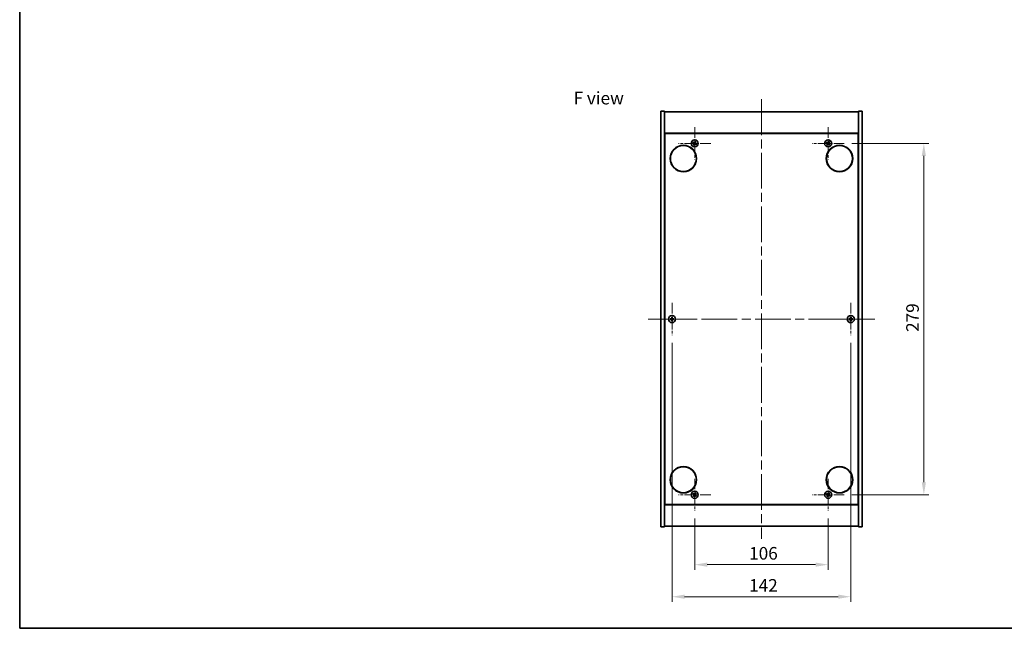
# Model space of a CAD drawing. Units: millimetres. Extents: x 72 to 7366, y 40 to 1445.
# Drawn here: x 2037 to 2819, y 40 to 523 of the extents above; entities that cross this region are included whole.
import ezdxf

# ---------------------------------------------------------------- set-up
doc = ezdxf.new("R2010")
doc.units = ezdxf.units.MM
doc.header["$LTSCALE"] = 5
doc.linetypes.add('CHAIN', pattern=[0.3543, 0.2362, -0.0295, 0.0591, -0.0295])
doc.layers.get('Defpoints').update_dxf_attribs({"lineweight": 25})
for name, color, linetype, lineweight in [('Border (ISO)', 7, 'Continuous', 35), ('Center Mark (ISO)', 131, 'Continuous', 18), ('Centerline (ISO)', 131, 'Continuous', 18), ('Dimension (ISO)', 7, 'Continuous', 18), ('Dimension (ISO) @ 1', 7, 'Continuous', 18), ('Symbol (ISO)', 7, 'Continuous', 18), ('Visible (ISO)', 7, 'Continuous', 35)]:
    doc.layers.add(name, color=color, linetype=linetype, lineweight=lineweight)
doc.styles.add('Note Text (TK)', font='MS PGothic.ttf')
doc.dimstyles.new('Default - Method 1b (TK)', dxfattribs={"dimscale": 5, "dimtxt": 2.5, "dimasz": 2.5, "dimexe": 1, "dimexo": 1.5, "dimgap": 1, "dimtad": 1, "dimtoh": 1, "dimrnd": 1e-08, "dimdsep": 46, "dimtxsty": 'Note Text (TK)', "dimcen": 0.09, "dimdle": 5, "dimclrd": 100, "dimclre": 100, "dimclrt": 7, "dimadec": 1, "dimazin": 1, "dimtfac": 1, "dimtmove": 0, "dimatfit": 3, "dimfxl": 1, "dimtolj": 1, "dimlwd": -1, "dimlwe": -1, "dimarcsym": 0})

# ---------------------------------------------------------------- blocks, each defined once
blk = doc.blocks.new('図面枠 tk図枠')
at = {"layer": 'Border (ISO)'}
for p, q in [((14.5, 289), (14.5, 8)), ((14.5, 8), (405.5, 8))]:
    blk.add_line(p, q, dxfattribs=at)
blk = doc.blocks.new('*D33')
at = {"layer": 'Defpoints', "color": 0}
for p in [(2573.6, 133.17), (2679.6, 133.17), (2679.6, 90.53)]:
    blk.add_point(p, dxfattribs=at)
at = {"layer": 'Dimension (ISO)', "color": 100}
for p, q in [((2573.6, 127.17), (2573.6, 86.53)), ((2679.6, 127.17), (2679.6, 86.53)), ((2583.6, 90.53), (2669.6, 90.53))]:
    blk.add_line(p, q, dxfattribs=at)
for points in [[(2583.6, 92.2), (2583.6, 88.87), (2573.6, 90.53)], [(2669.6, 92.2), (2669.6, 88.87), (2679.6, 90.53)]]:
    blk.add_solid(points, dxfattribs=at)
at = {"layer": 'Dimension (ISO)', "color": 7, "insert": (2616.86, 99.53), "char_height": 10, "attachment_point": 4, "style": 'Note Text (TK)'}
blk.add_mtext('\\A1;106', dxfattribs=at)
blk = doc.blocks.new('*D34')
at = {"layer": 'Defpoints', "color": 0}
for p in [(2692.4, 424.97), (2692.4, 145.97), (2755.6, 145.97)]:
    blk.add_point(p, dxfattribs=at)
at = {"layer": 'Dimension (ISO)', "color": 100}
for p, q in [((2698.4, 424.97), (2759.6, 424.97)), ((2755.6, 414.97), (2755.6, 155.97)), ((2698.4, 145.97), (2759.6, 145.97))]:
    blk.add_line(p, q, dxfattribs=at)
for points in [[(2753.93, 414.97), (2757.27, 414.97), (2755.6, 424.97)], [(2753.93, 155.97), (2757.27, 155.97), (2755.6, 145.97)]]:
    blk.add_solid(points, dxfattribs=at)
at = {"layer": 'Dimension (ISO)', "color": 7, "insert": (2746.6, 275.33), "char_height": 10, "attachment_point": 4, "rotation": 90, "style": 'Note Text (TK)'}
blk.add_mtext('\\A1;279', dxfattribs=at)
blk = doc.blocks.new('*D37')
at = {"layer": 'Defpoints', "color": 0}
for p in [(2555.6, 272.67), (2697.6, 272.67), (2697.6, 65.07)]:
    blk.add_point(p, dxfattribs=at)
at = {"layer": 'Dimension (ISO)', "color": 100}
for p, q in [((2555.6, 266.67), (2555.6, 61.07)), ((2697.6, 266.67), (2697.6, 61.07)), ((2565.6, 65.07), (2687.6, 65.07))]:
    blk.add_line(p, q, dxfattribs=at)
for points in [[(2565.6, 66.74), (2565.6, 63.41), (2555.6, 65.07)], [(2687.6, 66.74), (2687.6, 63.41), (2697.6, 65.07)]]:
    blk.add_solid(points, dxfattribs=at)
at = {"layer": 'Dimension (ISO)', "color": 7, "insert": (2616.83, 74.07), "char_height": 10, "attachment_point": 4, "style": 'Note Text (TK)'}
blk.add_mtext('\\A1;142', dxfattribs=at)

msp = doc.modelspace()

# ---------------------------------------------------------------- linework, layer by layer
at = {"layer": 'Center Mark (ISO)', "linetype": 'CHAIN', "ltscale": 7.111628}
for p, q in [((2573.601, 437.767), (2573.601, 412.167)), ((2679.601, 437.767), (2679.601, 412.167)), ((2586.401, 424.967), (2560.801, 424.967)), ((2692.401, 424.967), (2666.801, 424.967)), ((2555.601, 298.267), (2555.601, 272.667)), ((2697.601, 298.267), (2697.601, 272.667)), ((2568.401, 285.467), (2542.801, 285.467)), ((2710.401, 285.467), (2684.801, 285.467)), ((2573.601, 158.767), (2573.601, 133.167)), ((2679.601, 158.767), (2679.601, 133.167)), ((2586.401, 145.967), (2560.801, 145.967)), ((2692.401, 145.967), (2666.801, 145.967))]:
    msp.add_line(p, q, dxfattribs=at)
at = {"layer": 'Centerline (ISO)', "linetype": 'CHAIN', "ltscale": 23.990969}
for p, q in [((2626.601, 459.967), (2626.601, 110.967)), ((2536.601, 285.467), (2716.601, 285.467))]:
    msp.add_line(p, q, dxfattribs=at)
at = {"layer": 'Visible (ISO)'}
for p, q in [((2546.601, 450.467), (2549.601, 450.467)), ((2546.601, 120.467), (2546.601, 450.467)), ((2549.601, 120.467), (2549.601, 450.467)), ((2549.601, 449.967), (2703.601, 449.967)), ((2706.601, 450.467), (2703.601, 450.467)), ((2703.601, 450.467), (2703.601, 120.467)), ((2706.601, 450.467), (2706.601, 120.467)), ((2703.601, 432.967), (2549.601, 432.967)), ((2549.851, 138.217), (2549.851, 432.717)), ((2549.851, 432.717), (2703.351, 432.717)), ((2703.351, 432.717), (2703.351, 138.217)), ((2549.851, 419.967), (2549.601, 419.967)), ((2549.601, 419.467), (2549.851, 419.467)), ((2703.601, 419.967), (2703.351, 419.967)), ((2703.601, 419.467), (2703.351, 419.467)), ((2549.601, 151.467), (2549.851, 151.467)), ((2549.601, 150.967), (2549.851, 150.967)), ((2703.601, 151.467), (2703.351, 151.467)), ((2703.351, 150.967), (2703.601, 150.967)), ((2549.601, 137.967), (2703.601, 137.967)), ((2703.351, 138.217), (2549.851, 138.217)), ((2546.601, 120.467), (2549.601, 120.467)), ((2703.601, 120.967), (2549.601, 120.967)), ((2706.601, 120.467), (2703.601, 120.467))]:
    msp.add_line(p, q, dxfattribs=at)
for centre, radius in [((2564.601, 412.967), 10.5), ((2564.601, 412.967), 10.3), ((2573.601, 424.967), 2.8), ((2679.601, 424.967), 2.8), ((2688.601, 412.967), 10.5), ((2688.601, 412.967), 10.3), ((2555.601, 285.467), 2.8), ((2697.601, 285.467), 2.8), ((2564.601, 157.967), 10.5), ((2564.601, 157.967), 10.3), ((2688.601, 157.967), 10.5), ((2688.601, 157.967), 10.3), ((2573.601, 145.967), 2.8), ((2679.601, 145.967), 2.8)]:
    msp.add_circle(centre, radius, dxfattribs=at)
for centre, radius, start, end in [((2573.601, 424.967), 1.5, 138.85839, 156.084655), ((2573.601, 424.967), 1.5, 228.85839, 246.084655), ((2573.601, 424.967), 0.933, 139.489951, 155.453093), ((2573.601, 424.967), 0.933, 229.489951, 245.453093), ((2573.601, 424.967), 0.933, 49.489951, 65.453093), ((2573.601, 424.967), 1.5, 48.85839, 66.084655), ((2573.601, 424.967), 0.933, 319.489951, 335.453093), ((2573.601, 424.967), 1.5, 318.85839, 336.084655), ((2679.601, 424.967), 1.5, 138.85839, 156.084655), ((2679.601, 424.967), 1.5, 228.85839, 246.084655), ((2679.601, 424.967), 0.933, 139.489951, 155.453093), ((2679.601, 424.967), 0.933, 229.489951, 245.453093), ((2679.601, 424.967), 0.933, 49.489951, 65.453093), ((2679.601, 424.967), 1.5, 48.85839, 66.084655), ((2679.601, 424.967), 0.933, 319.489951, 335.453093), ((2679.601, 424.967), 1.5, 318.85839, 336.084655), ((2555.601, 285.467), 1.5, 171.386867, 188.613133), ((2555.601, 285.467), 0.933, 172.018429, 187.981571), ((2555.601, 285.467), 1.5, 81.386867, 98.613133), ((2555.601, 285.467), 1.5, 261.386867, 278.613133), ((2555.601, 285.467), 0.933, 82.018429, 97.981571), ((2555.601, 285.467), 0.933, 262.018429, 277.981571), ((2555.601, 285.467), 0.933, 352.018429, 7.981571), ((2555.601, 285.467), 1.5, 351.386867, 8.613133), ((2697.601, 285.467), 1.5, 171.386867, 188.613133), ((2697.601, 285.467), 0.933, 172.018429, 187.981571), ((2697.601, 285.467), 1.5, 81.386867, 98.613133), ((2697.601, 285.467), 1.5, 261.386867, 278.613133), ((2697.601, 285.467), 0.933, 82.018429, 97.981571), ((2697.601, 285.467), 0.933, 262.018429, 277.981571), ((2697.601, 285.467), 0.933, 352.018429, 7.981571), ((2697.601, 285.467), 1.5, 351.386867, 8.613133), ((2573.601, 145.967), 1.5, 138.85839, 156.084655), ((2573.601, 145.967), 1.5, 228.85839, 246.084655), ((2573.601, 145.967), 0.933, 139.489951, 155.453093), ((2573.601, 145.967), 0.933, 229.489951, 245.453093), ((2573.601, 145.967), 0.933, 49.489951, 65.453093), ((2573.601, 145.967), 1.5, 48.85839, 66.084655), ((2573.601, 145.967), 0.933, 319.489951, 335.453093), ((2573.601, 145.967), 1.5, 318.85839, 336.084655), ((2679.601, 145.967), 1.5, 138.85839, 156.084655), ((2679.601, 145.967), 1.5, 228.85839, 246.084655), ((2679.601, 145.967), 0.933, 139.489951, 155.453093), ((2679.601, 145.967), 0.933, 229.489951, 245.453093), ((2679.601, 145.967), 0.933, 49.489951, 65.453093), ((2679.601, 145.967), 1.5, 48.85839, 66.084655), ((2679.601, 145.967), 0.933, 319.489951, 335.453093), ((2679.601, 145.967), 1.5, 318.85839, 336.084655)]:
    msp.add_arc(centre, radius, start, end, dxfattribs=at)
for centre, major_axis, start_param, end_param in [((2573.789, 425.258), (5.74, -3.725), 4.4942042, 4.6460414), ((2573.417, 424.674), (-5.799, 3.634), 4.7787365, 4.9305738), ((2573.894, 424.784), (-3.634, -5.799), 4.7787365, 4.9305738), ((2573.31, 425.156), (3.725, 5.74), 4.4942042, 4.6460414), ((2573.891, 424.779), (-3.725, -5.74), 4.4942042, 4.6460414), ((2573.784, 425.261), (5.799, -3.634), 4.7787365, 4.9305738), ((2573.307, 425.151), (3.634, 5.799), 4.7787365, 4.9305738), ((2573.412, 424.677), (-5.74, 3.725), 4.4942042, 4.6460414), ((2679.789, 425.258), (5.74, -3.725), 4.4942042, 4.6460414), ((2679.417, 424.674), (-5.799, 3.634), 4.7787365, 4.9305738), ((2679.894, 424.784), (-3.634, -5.799), 4.7787365, 4.9305738), ((2679.31, 425.156), (3.725, 5.74), 4.4942042, 4.6460414), ((2679.891, 424.779), (-3.725, -5.74), 4.4942042, 4.6460414), ((2679.784, 425.261), (5.799, -3.634), 4.7787365, 4.9305738), ((2679.307, 425.151), (3.634, 5.799), 4.7787365, 4.9305738), ((2679.412, 424.677), (-5.74, 3.725), 4.4942042, 4.6460414), ((2555.603, 285.121), (-6.843, -0.054), 4.7787365, 4.9305738), ((2555.603, 285.813), (6.843, -0.054), 4.4942042, 4.6460414), ((2555.946, 285.465), (-0.054, -6.843), 4.4942042, 4.6460414), ((2555.946, 285.47), (0.054, -6.843), 4.7787365, 4.9305738), ((2555.255, 285.465), (-0.054, 6.843), 4.7787365, 4.9305738), ((2555.255, 285.47), (0.054, 6.843), 4.4942042, 4.6460414), ((2555.598, 285.121), (-6.843, 0.054), 4.4942042, 4.6460414), ((2555.598, 285.813), (6.843, 0.054), 4.7787365, 4.9305738), ((2697.603, 285.121), (-6.843, -0.054), 4.7787365, 4.9305738), ((2697.603, 285.813), (6.843, -0.054), 4.4942042, 4.6460414), ((2697.946, 285.465), (-0.054, -6.843), 4.4942042, 4.6460414), ((2697.946, 285.47), (0.054, -6.843), 4.7787365, 4.9305738), ((2697.255, 285.465), (-0.054, 6.843), 4.7787365, 4.9305738), ((2697.255, 285.47), (0.054, 6.843), 4.4942042, 4.6460414), ((2697.598, 285.121), (-6.843, 0.054), 4.4942042, 4.6460414), ((2697.598, 285.813), (6.843, 0.054), 4.7787365, 4.9305738), ((2573.789, 146.258), (5.74, -3.725), 4.4942042, 4.6460414), ((2573.417, 145.674), (-5.799, 3.634), 4.7787365, 4.9305738), ((2573.894, 145.784), (-3.634, -5.799), 4.7787365, 4.9305738), ((2573.31, 146.156), (3.725, 5.74), 4.4942042, 4.6460414), ((2573.891, 145.779), (-3.725, -5.74), 4.4942042, 4.6460414), ((2573.784, 146.261), (5.799, -3.634), 4.7787365, 4.9305738), ((2573.307, 146.151), (3.634, 5.799), 4.7787365, 4.9305738), ((2573.412, 145.677), (-5.74, 3.725), 4.4942042, 4.6460414), ((2679.789, 146.258), (5.74, -3.725), 4.4942042, 4.6460414), ((2679.417, 145.674), (-5.799, 3.634), 4.7787365, 4.9305738), ((2679.894, 145.784), (-3.634, -5.799), 4.7787365, 4.9305738), ((2679.31, 146.156), (3.725, 5.74), 4.4942042, 4.6460414), ((2679.891, 145.779), (-3.725, -5.74), 4.4942042, 4.6460414), ((2679.784, 146.261), (5.799, -3.634), 4.7787365, 4.9305738), ((2679.307, 146.151), (3.634, 5.799), 4.7787365, 4.9305738), ((2679.412, 145.677), (-5.74, 3.725), 4.4942042, 4.6460414)]:
    msp.add_ellipse(centre, major_axis=major_axis, ratio=0.0871557, start_param=start_param, end_param=end_param, dxfattribs=at)
for points, weights in [([(2572.229, 425.575), (2572.551, 425.44), (2572.752, 425.355)], [1, 1.02813726389, 1]), ([(2572.891, 425.573), (2572.73, 425.719), (2572.471, 425.954)], [1, 1.02813726389, 1]), ([(2572.995, 424.258), (2572.848, 424.097), (2572.614, 423.838)], [1, 1.02813726371, 1]), ([(2572.752, 425.355), (2573.022, 425.197), (2573.157, 425.118)], [1, 1.43832634333, 1.83355827399]), ([(2573.277, 425.306), (2573.149, 425.395), (2572.891, 425.573)], [1.83355827401, 1.43832634334, 1]), ([(2572.992, 423.596), (2573.128, 423.918), (2573.213, 424.119)], [1, 1.02813726379, 1]), ([(2573.262, 424.644), (2573.173, 424.516), (2572.995, 424.258)], [1.83355827401, 1.43832634334, 1]), ([(2573.213, 424.119), (2573.371, 424.389), (2573.45, 424.524)], [1, 1.43832634333, 1.83355827399]), ([(2573.988, 425.816), (2573.83, 425.546), (2573.751, 425.411)], [1, 1.43832634333, 1.83355827399]), ([(2573.924, 424.629), (2574.052, 424.54), (2574.31, 424.362)], [1.83355827401, 1.43832634334, 1]), ([(2573.939, 425.291), (2574.028, 425.419), (2574.206, 425.676)], [1.83355827401, 1.43832634334, 1]), ([(2574.209, 426.339), (2574.073, 426.016), (2573.988, 425.816)], [1, 1.02813726819, 1]), ([(2574.449, 424.58), (2574.179, 424.738), (2574.044, 424.817)], [1, 1.43832634333, 1.83355827399]), ([(2574.206, 425.676), (2574.353, 425.838), (2574.587, 426.097)], [1, 1.0281372637, 1]), ([(2574.31, 424.362), (2574.471, 424.215), (2574.73, 423.981)], [1, 1.0281372639, 1]), ([(2574.972, 424.359), (2574.65, 424.495), (2574.449, 424.58)], [1, 1.02813726384, 1]), ([(2678.229, 425.575), (2678.551, 425.44), (2678.752, 425.355)], [1, 1.02813726389, 1]), ([(2678.891, 425.573), (2678.73, 425.719), (2678.471, 425.954)], [1, 1.02813726389, 1]), ([(2678.995, 424.258), (2678.848, 424.097), (2678.614, 423.838)], [1, 1.02813726371, 1]), ([(2678.752, 425.355), (2679.022, 425.197), (2679.157, 425.118)], [1, 1.43832634333, 1.83355827399]), ([(2679.277, 425.306), (2679.149, 425.395), (2678.891, 425.573)], [1.83355827401, 1.43832634334, 1]), ([(2678.992, 423.596), (2679.128, 423.918), (2679.213, 424.119)], [1, 1.02813726379, 1]), ([(2679.262, 424.644), (2679.173, 424.516), (2678.995, 424.258)], [1.83355827401, 1.43832634334, 1]), ([(2679.213, 424.119), (2679.371, 424.389), (2679.45, 424.524)], [1, 1.43832634333, 1.83355827399]), ([(2679.988, 425.816), (2679.83, 425.546), (2679.751, 425.411)], [1, 1.43832634333, 1.83355827399]), ([(2679.924, 424.629), (2680.052, 424.54), (2680.31, 424.362)], [1.83355827401, 1.43832634334, 1]), ([(2679.939, 425.291), (2680.028, 425.419), (2680.206, 425.676)], [1.83355827401, 1.43832634334, 1]), ([(2680.209, 426.339), (2680.073, 426.016), (2679.988, 425.816)], [1, 1.02813726819, 1]), ([(2680.449, 424.58), (2680.179, 424.738), (2680.044, 424.817)], [1, 1.43832634333, 1.83355827399]), ([(2680.206, 425.676), (2680.353, 425.838), (2680.587, 426.097)], [1, 1.0281372637, 1]), ([(2680.31, 424.362), (2680.471, 424.215), (2680.73, 423.981)], [1, 1.0281372639, 1]), ([(2680.972, 424.359), (2680.65, 424.495), (2680.449, 424.58)], [1, 1.02813726384, 1]), ([(2554.677, 285.597), (2554.462, 285.633), (2554.117, 285.692)], [1, 1.0281372639, 1]), ([(2554.117, 285.243), (2554.462, 285.301), (2554.677, 285.338)], [1, 1.02813726384, 1]), ([(2555.146, 285.579), (2554.99, 285.585), (2554.677, 285.597)], [1.83355827401, 1.43832634334, 1]), ([(2554.677, 285.338), (2554.99, 285.35), (2555.146, 285.356)], [1, 1.43832634333, 1.83355827399]), ([(2555.376, 286.95), (2555.434, 286.606), (2555.471, 286.391)], [1, 1.02813726379, 1]), ([(2555.471, 284.544), (2555.434, 284.329), (2555.376, 283.984)], [1, 1.0281372637, 1]), ([(2555.471, 286.391), (2555.483, 286.078), (2555.489, 285.922)], [1, 1.43832634333, 1.83355827399]), ([(2555.489, 285.013), (2555.483, 284.857), (2555.471, 284.544)], [1.83355827401, 1.43832634334, 1]), ([(2555.712, 285.922), (2555.718, 286.078), (2555.73, 286.391)], [1.83355827401, 1.43832634334, 1]), ([(2555.73, 284.544), (2555.718, 284.857), (2555.712, 285.013)], [1, 1.43832634333, 1.83355827399]), ([(2555.73, 286.391), (2555.767, 286.606), (2555.825, 286.95)], [1, 1.02813726371, 1]), ([(2555.825, 283.984), (2555.767, 284.329), (2555.73, 284.544)], [1, 1.02813726819, 1]), ([(2556.524, 285.597), (2556.211, 285.585), (2556.055, 285.579)], [1, 1.43832634333, 1.83355827399]), ([(2556.055, 285.356), (2556.211, 285.35), (2556.524, 285.338)], [1.83355827401, 1.43832634334, 1]), ([(2557.084, 285.692), (2556.739, 285.633), (2556.524, 285.597)], [1, 1.02813726389, 1]), ([(2556.524, 285.338), (2556.739, 285.301), (2557.084, 285.243)], [1, 1.02813726389, 1]), ([(2696.677, 285.597), (2696.462, 285.633), (2696.117, 285.692)], [1, 1.0281372639, 1]), ([(2696.117, 285.243), (2696.462, 285.301), (2696.677, 285.338)], [1, 1.02813726384, 1]), ([(2697.146, 285.579), (2696.99, 285.585), (2696.677, 285.597)], [1.83355827401, 1.43832634334, 1]), ([(2696.677, 285.338), (2696.99, 285.35), (2697.146, 285.356)], [1, 1.43832634333, 1.83355827399]), ([(2697.376, 286.95), (2697.434, 286.606), (2697.471, 286.391)], [1, 1.02813726379, 1]), ([(2697.471, 284.544), (2697.434, 284.329), (2697.376, 283.984)], [1, 1.0281372637, 1]), ([(2697.471, 286.391), (2697.483, 286.078), (2697.489, 285.922)], [1, 1.43832634333, 1.83355827399]), ([(2697.489, 285.013), (2697.483, 284.857), (2697.471, 284.544)], [1.83355827401, 1.43832634334, 1]), ([(2697.712, 285.922), (2697.718, 286.078), (2697.73, 286.391)], [1.83355827401, 1.43832634334, 1]), ([(2697.73, 284.544), (2697.718, 284.857), (2697.712, 285.013)], [1, 1.43832634333, 1.83355827399]), ([(2697.73, 286.391), (2697.767, 286.606), (2697.825, 286.95)], [1, 1.02813726371, 1]), ([(2697.825, 283.984), (2697.767, 284.329), (2697.73, 284.544)], [1, 1.02813726819, 1]), ([(2698.524, 285.597), (2698.211, 285.585), (2698.055, 285.579)], [1, 1.43832634333, 1.83355827399]), ([(2698.055, 285.356), (2698.211, 285.35), (2698.524, 285.338)], [1.83355827401, 1.43832634334, 1]), ([(2699.084, 285.692), (2698.739, 285.633), (2698.524, 285.597)], [1, 1.02813726389, 1]), ([(2698.524, 285.338), (2698.739, 285.301), (2699.084, 285.243)], [1, 1.02813726389, 1]), ([(2572.229, 146.575), (2572.551, 146.44), (2572.752, 146.355)], [1, 1.02813726389, 1]), ([(2572.891, 146.573), (2572.73, 146.719), (2572.471, 146.954)], [1, 1.02813726389, 1]), ([(2572.995, 145.258), (2572.848, 145.097), (2572.614, 144.838)], [1, 1.02813726371, 1]), ([(2572.752, 146.355), (2573.022, 146.197), (2573.157, 146.118)], [1, 1.43832634333, 1.83355827399]), ([(2573.277, 146.306), (2573.149, 146.395), (2572.891, 146.573)], [1.83355827401, 1.43832634334, 1]), ([(2572.992, 144.596), (2573.128, 144.918), (2573.213, 145.119)], [1, 1.02813726379, 1]), ([(2573.262, 145.644), (2573.173, 145.516), (2572.995, 145.258)], [1.83355827401, 1.43832634334, 1]), ([(2573.213, 145.119), (2573.371, 145.389), (2573.45, 145.524)], [1, 1.43832634333, 1.83355827399]), ([(2573.988, 146.816), (2573.83, 146.546), (2573.751, 146.411)], [1, 1.43832634333, 1.83355827399]), ([(2573.924, 145.629), (2574.052, 145.54), (2574.31, 145.362)], [1.83355827401, 1.43832634334, 1]), ([(2573.939, 146.291), (2574.028, 146.419), (2574.206, 146.676)], [1.83355827401, 1.43832634334, 1]), ([(2574.209, 147.339), (2574.073, 147.016), (2573.988, 146.816)], [1, 1.02813726819, 1]), ([(2574.449, 145.58), (2574.179, 145.738), (2574.044, 145.817)], [1, 1.43832634333, 1.83355827399]), ([(2574.206, 146.676), (2574.353, 146.838), (2574.587, 147.097)], [1, 1.0281372637, 1]), ([(2574.31, 145.362), (2574.471, 145.215), (2574.73, 144.981)], [1, 1.0281372639, 1]), ([(2574.972, 145.359), (2574.65, 145.495), (2574.449, 145.58)], [1, 1.02813726384, 1]), ([(2678.229, 146.575), (2678.551, 146.44), (2678.752, 146.355)], [1, 1.02813726389, 1]), ([(2678.891, 146.573), (2678.73, 146.719), (2678.471, 146.954)], [1, 1.02813726389, 1]), ([(2678.995, 145.258), (2678.848, 145.097), (2678.614, 144.838)], [1, 1.02813726371, 1]), ([(2678.752, 146.355), (2679.022, 146.197), (2679.157, 146.118)], [1, 1.43832634333, 1.83355827399]), ([(2679.277, 146.306), (2679.149, 146.395), (2678.891, 146.573)], [1.83355827401, 1.43832634334, 1]), ([(2678.992, 144.596), (2679.128, 144.918), (2679.213, 145.119)], [1, 1.02813726379, 1]), ([(2679.262, 145.644), (2679.173, 145.516), (2678.995, 145.258)], [1.83355827401, 1.43832634334, 1]), ([(2679.213, 145.119), (2679.371, 145.389), (2679.45, 145.524)], [1, 1.43832634333, 1.83355827399]), ([(2679.988, 146.816), (2679.83, 146.546), (2679.751, 146.411)], [1, 1.43832634333, 1.83355827399]), ([(2679.924, 145.629), (2680.052, 145.54), (2680.31, 145.362)], [1.83355827401, 1.43832634334, 1]), ([(2679.939, 146.291), (2680.028, 146.419), (2680.206, 146.676)], [1.83355827401, 1.43832634334, 1]), ([(2680.209, 147.339), (2680.073, 147.016), (2679.988, 146.816)], [1, 1.02813726819, 1]), ([(2680.449, 145.58), (2680.179, 145.738), (2680.044, 145.817)], [1, 1.43832634333, 1.83355827399]), ([(2680.206, 146.676), (2680.353, 146.838), (2680.587, 147.097)], [1, 1.0281372637, 1]), ([(2680.31, 145.362), (2680.471, 145.215), (2680.73, 144.981)], [1, 1.0281372639, 1]), ([(2680.972, 145.359), (2680.65, 145.495), (2680.449, 145.58)], [1, 1.02813726384, 1])]:
    msp.add_rational_spline(points, weights, degree=2, dxfattribs=at)
for points, knots in [([(2573.084, 425.005), (2573.106, 424.991), (2573.127, 424.971), (2573.159, 424.924), (2573.17, 424.898), (2573.181, 424.846), (2573.182, 424.817), (2573.172, 424.763), (2573.162, 424.737), (2573.148, 424.715)], [0, 0, 0, 0, 0.007967957, 0.007967957, 0.015935913, 0.015935913, 0.023904898, 0.023904898, 0.031539627, 0.031539627, 0.031539627, 0.031539627]), ([(2573.157, 425.118), (2573.19, 425.099), (2573.22, 425.073), (2573.26, 425.027), (2573.275, 425.005), (2573.3, 424.956), (2573.309, 424.93), (2573.32, 424.879), (2573.323, 424.851), (2573.321, 424.796), (2573.317, 424.77), (2573.3, 424.712), (2573.284, 424.675), (2573.262, 424.644)], [0.153507534, 0.153507534, 0.153507534, 0.153507534, 0.165405962, 0.165405962, 0.173244489, 0.173244489, 0.181083016, 0.181083016, 0.188921542, 0.188921542, 0.196760069, 0.196760069, 0.208658497, 0.208658497, 0.208658497, 0.208658497]), ([(2573.751, 425.411), (2573.732, 425.378), (2573.706, 425.347), (2573.66, 425.308), (2573.638, 425.293), (2573.589, 425.268), (2573.563, 425.259), (2573.512, 425.248), (2573.484, 425.245), (2573.429, 425.247), (2573.403, 425.251), (2573.345, 425.268), (2573.308, 425.284), (2573.277, 425.306)], [0.153507534, 0.153507534, 0.153507534, 0.153507534, 0.165405962, 0.165405962, 0.173244489, 0.173244489, 0.181083016, 0.181083016, 0.188921542, 0.188921542, 0.196760069, 0.196760069, 0.208658497, 0.208658497, 0.208658497, 0.208658497]), ([(2573.638, 425.484), (2573.624, 425.461), (2573.604, 425.441), (2573.557, 425.409), (2573.531, 425.398), (2573.479, 425.387), (2573.45, 425.386), (2573.396, 425.396), (2573.37, 425.406), (2573.348, 425.419)], [0, 0, 0, 0, 0.007968104, 0.007968104, 0.015936209, 0.015936209, 0.023905046, 0.023905046, 0.031539627, 0.031539627, 0.031539627, 0.031539627]), ([(2573.45, 424.524), (2573.469, 424.557), (2573.495, 424.587), (2573.541, 424.627), (2573.563, 424.642), (2573.612, 424.666), (2573.638, 424.676), (2573.689, 424.687), (2573.717, 424.69), (2573.772, 424.688), (2573.798, 424.683), (2573.856, 424.667), (2573.893, 424.65), (2573.924, 424.629)], [0.153507534, 0.153507534, 0.153507534, 0.153507534, 0.165405962, 0.165405962, 0.173244489, 0.173244489, 0.181083016, 0.181083016, 0.188921542, 0.188921542, 0.196760069, 0.196760069, 0.208658497, 0.208658497, 0.208658497, 0.208658497]), ([(2573.563, 424.451), (2573.577, 424.473), (2573.597, 424.494), (2573.644, 424.526), (2573.67, 424.537), (2573.722, 424.548), (2573.751, 424.549), (2573.805, 424.539), (2573.831, 424.529), (2573.853, 424.515)], [0, 0, 0, 0, 0.007967957, 0.007967957, 0.015935913, 0.015935913, 0.023904898, 0.023904898, 0.031539627, 0.031539627, 0.031539627, 0.031539627]), ([(2574.044, 424.817), (2574.011, 424.836), (2573.981, 424.862), (2573.941, 424.908), (2573.926, 424.93), (2573.901, 424.979), (2573.892, 425.005), (2573.881, 425.056), (2573.878, 425.084), (2573.88, 425.138), (2573.885, 425.165), (2573.901, 425.223), (2573.917, 425.259), (2573.939, 425.291)], [0.153507534, 0.153507534, 0.153507534, 0.153507534, 0.165405962, 0.165405962, 0.173244489, 0.173244489, 0.181083016, 0.181083016, 0.188921542, 0.188921542, 0.196760069, 0.196760069, 0.208658497, 0.208658497, 0.208658497, 0.208658497]), ([(2574.117, 424.929), (2574.095, 424.944), (2574.074, 424.964), (2574.042, 425.01), (2574.031, 425.037), (2574.02, 425.089), (2574.019, 425.118), (2574.029, 425.172), (2574.039, 425.198), (2574.053, 425.22)], [0, 0, 0, 0, 0.007968104, 0.007968104, 0.015936209, 0.015936209, 0.023905046, 0.023905046, 0.031539627, 0.031539627, 0.031539627, 0.031539627]), ([(2679.084, 425.005), (2679.106, 424.991), (2679.127, 424.971), (2679.159, 424.924), (2679.17, 424.898), (2679.181, 424.846), (2679.182, 424.817), (2679.172, 424.763), (2679.162, 424.737), (2679.148, 424.715)], [0, 0, 0, 0, 0.007967957, 0.007967957, 0.015935913, 0.015935913, 0.023904898, 0.023904898, 0.031539627, 0.031539627, 0.031539627, 0.031539627]), ([(2679.157, 425.118), (2679.19, 425.099), (2679.22, 425.073), (2679.26, 425.027), (2679.275, 425.005), (2679.3, 424.956), (2679.309, 424.93), (2679.32, 424.879), (2679.323, 424.851), (2679.321, 424.796), (2679.317, 424.77), (2679.3, 424.712), (2679.284, 424.675), (2679.262, 424.644)], [0.153507534, 0.153507534, 0.153507534, 0.153507534, 0.165405962, 0.165405962, 0.173244489, 0.173244489, 0.181083016, 0.181083016, 0.188921542, 0.188921542, 0.196760069, 0.196760069, 0.208658497, 0.208658497, 0.208658497, 0.208658497]), ([(2679.751, 425.411), (2679.732, 425.378), (2679.706, 425.347), (2679.66, 425.308), (2679.638, 425.293), (2679.589, 425.268), (2679.563, 425.259), (2679.512, 425.248), (2679.484, 425.245), (2679.429, 425.247), (2679.403, 425.251), (2679.345, 425.268), (2679.308, 425.284), (2679.277, 425.306)], [0.153507534, 0.153507534, 0.153507534, 0.153507534, 0.165405962, 0.165405962, 0.173244489, 0.173244489, 0.181083016, 0.181083016, 0.188921542, 0.188921542, 0.196760069, 0.196760069, 0.208658497, 0.208658497, 0.208658497, 0.208658497]), ([(2679.638, 425.484), (2679.624, 425.461), (2679.604, 425.441), (2679.557, 425.409), (2679.531, 425.398), (2679.479, 425.387), (2679.45, 425.386), (2679.396, 425.396), (2679.37, 425.406), (2679.348, 425.419)], [0, 0, 0, 0, 0.007968104, 0.007968104, 0.015936209, 0.015936209, 0.023905046, 0.023905046, 0.031539627, 0.031539627, 0.031539627, 0.031539627]), ([(2679.45, 424.524), (2679.469, 424.557), (2679.495, 424.587), (2679.541, 424.627), (2679.563, 424.642), (2679.612, 424.666), (2679.638, 424.676), (2679.689, 424.687), (2679.717, 424.69), (2679.772, 424.688), (2679.798, 424.683), (2679.856, 424.667), (2679.893, 424.65), (2679.924, 424.629)], [0.153507534, 0.153507534, 0.153507534, 0.153507534, 0.165405962, 0.165405962, 0.173244489, 0.173244489, 0.181083016, 0.181083016, 0.188921542, 0.188921542, 0.196760069, 0.196760069, 0.208658497, 0.208658497, 0.208658497, 0.208658497]), ([(2679.563, 424.451), (2679.577, 424.473), (2679.597, 424.494), (2679.644, 424.526), (2679.67, 424.537), (2679.722, 424.548), (2679.751, 424.549), (2679.805, 424.539), (2679.831, 424.529), (2679.853, 424.515)], [0, 0, 0, 0, 0.007967957, 0.007967957, 0.015935913, 0.015935913, 0.023904898, 0.023904898, 0.031539627, 0.031539627, 0.031539627, 0.031539627]), ([(2680.044, 424.817), (2680.011, 424.836), (2679.981, 424.862), (2679.941, 424.908), (2679.926, 424.93), (2679.901, 424.979), (2679.892, 425.005), (2679.881, 425.056), (2679.878, 425.084), (2679.88, 425.138), (2679.885, 425.165), (2679.901, 425.223), (2679.917, 425.259), (2679.939, 425.291)], [0.153507534, 0.153507534, 0.153507534, 0.153507534, 0.165405962, 0.165405962, 0.173244489, 0.173244489, 0.181083016, 0.181083016, 0.188921542, 0.188921542, 0.196760069, 0.196760069, 0.208658497, 0.208658497, 0.208658497, 0.208658497]), ([(2680.117, 424.929), (2680.095, 424.944), (2680.074, 424.964), (2680.042, 425.01), (2680.031, 425.037), (2680.02, 425.089), (2680.019, 425.118), (2680.029, 425.172), (2680.039, 425.198), (2680.053, 425.22)], [0, 0, 0, 0, 0.007968104, 0.007968104, 0.015936209, 0.015936209, 0.023905046, 0.023905046, 0.031539627, 0.031539627, 0.031539627, 0.031539627]), ([(2555.355, 285.923), (2555.355, 285.897), (2555.349, 285.868), (2555.327, 285.816), (2555.31, 285.793), (2555.272, 285.756), (2555.249, 285.739), (2555.197, 285.719), (2555.17, 285.713), (2555.145, 285.713)], [0, 0, 0, 0, 0.007967957, 0.007967957, 0.015935913, 0.015935913, 0.023904898, 0.023904898, 0.031539627, 0.031539627, 0.031539627, 0.031539627]), ([(2555.145, 285.222), (2555.171, 285.221), (2555.2, 285.216), (2555.251, 285.194), (2555.275, 285.177), (2555.312, 285.139), (2555.328, 285.115), (2555.349, 285.064), (2555.355, 285.037), (2555.355, 285.012)], [0, 0, 0, 0, 0.007968104, 0.007968104, 0.015936209, 0.015936209, 0.023905046, 0.023905046, 0.031539627, 0.031539627, 0.031539627, 0.031539627]), ([(2555.489, 285.922), (2555.49, 285.884), (2555.485, 285.845), (2555.467, 285.787), (2555.457, 285.762), (2555.429, 285.715), (2555.412, 285.693), (2555.375, 285.656), (2555.353, 285.639), (2555.306, 285.611), (2555.281, 285.601), (2555.223, 285.583), (2555.184, 285.578), (2555.146, 285.579)], [0.153507534, 0.153507534, 0.153507534, 0.153507534, 0.165405962, 0.165405962, 0.173244489, 0.173244489, 0.181083016, 0.181083016, 0.188921542, 0.188921542, 0.196760069, 0.196760069, 0.208658497, 0.208658497, 0.208658497, 0.208658497]), ([(2555.146, 285.356), (2555.184, 285.357), (2555.223, 285.352), (2555.281, 285.334), (2555.306, 285.324), (2555.353, 285.296), (2555.375, 285.279), (2555.412, 285.242), (2555.429, 285.22), (2555.457, 285.173), (2555.467, 285.148), (2555.485, 285.09), (2555.49, 285.051), (2555.489, 285.013)], [0.153507534, 0.153507534, 0.153507534, 0.153507534, 0.165405962, 0.165405962, 0.173244489, 0.173244489, 0.181083016, 0.181083016, 0.188921542, 0.188921542, 0.196760069, 0.196760069, 0.208658497, 0.208658497, 0.208658497, 0.208658497]), ([(2556.055, 285.579), (2556.017, 285.578), (2555.978, 285.583), (2555.92, 285.601), (2555.895, 285.611), (2555.848, 285.639), (2555.826, 285.656), (2555.789, 285.693), (2555.772, 285.715), (2555.744, 285.762), (2555.734, 285.787), (2555.716, 285.845), (2555.711, 285.884), (2555.712, 285.922)], [0.153507534, 0.153507534, 0.153507534, 0.153507534, 0.165405962, 0.165405962, 0.173244489, 0.173244489, 0.181083016, 0.181083016, 0.188921542, 0.188921542, 0.196760069, 0.196760069, 0.208658497, 0.208658497, 0.208658497, 0.208658497]), ([(2555.712, 285.013), (2555.711, 285.051), (2555.716, 285.09), (2555.734, 285.148), (2555.744, 285.173), (2555.772, 285.22), (2555.789, 285.242), (2555.826, 285.279), (2555.848, 285.296), (2555.895, 285.324), (2555.92, 285.334), (2555.978, 285.352), (2556.017, 285.357), (2556.055, 285.356)], [0.153507534, 0.153507534, 0.153507534, 0.153507534, 0.165405962, 0.165405962, 0.173244489, 0.173244489, 0.181083016, 0.181083016, 0.188921542, 0.188921542, 0.196760069, 0.196760069, 0.208658497, 0.208658497, 0.208658497, 0.208658497]), ([(2556.056, 285.713), (2556.03, 285.713), (2556.001, 285.719), (2555.95, 285.741), (2555.926, 285.758), (2555.889, 285.795), (2555.873, 285.819), (2555.852, 285.87), (2555.846, 285.898), (2555.846, 285.923)], [0, 0, 0, 0, 0.007967957, 0.007967957, 0.015935913, 0.015935913, 0.023904898, 0.023904898, 0.031539627, 0.031539627, 0.031539627, 0.031539627]), ([(2555.846, 285.012), (2555.846, 285.038), (2555.852, 285.066), (2555.874, 285.118), (2555.891, 285.142), (2555.929, 285.179), (2555.952, 285.195), (2556.004, 285.216), (2556.031, 285.221), (2556.056, 285.222)], [0, 0, 0, 0, 0.007968104, 0.007968104, 0.015936209, 0.015936209, 0.023905046, 0.023905046, 0.031539627, 0.031539627, 0.031539627, 0.031539627]), ([(2697.355, 285.923), (2697.355, 285.897), (2697.349, 285.868), (2697.327, 285.816), (2697.31, 285.793), (2697.272, 285.756), (2697.249, 285.739), (2697.197, 285.719), (2697.17, 285.713), (2697.145, 285.713)], [0, 0, 0, 0, 0.007967957, 0.007967957, 0.015935913, 0.015935913, 0.023904898, 0.023904898, 0.031539627, 0.031539627, 0.031539627, 0.031539627]), ([(2697.145, 285.222), (2697.171, 285.221), (2697.2, 285.216), (2697.251, 285.194), (2697.275, 285.177), (2697.312, 285.139), (2697.328, 285.115), (2697.349, 285.064), (2697.355, 285.037), (2697.355, 285.012)], [0, 0, 0, 0, 0.007968104, 0.007968104, 0.015936209, 0.015936209, 0.023905046, 0.023905046, 0.031539627, 0.031539627, 0.031539627, 0.031539627]), ([(2697.489, 285.922), (2697.49, 285.884), (2697.485, 285.845), (2697.467, 285.787), (2697.457, 285.762), (2697.429, 285.715), (2697.412, 285.693), (2697.375, 285.656), (2697.353, 285.639), (2697.306, 285.611), (2697.281, 285.601), (2697.223, 285.583), (2697.184, 285.578), (2697.146, 285.579)], [0.153507534, 0.153507534, 0.153507534, 0.153507534, 0.165405962, 0.165405962, 0.173244489, 0.173244489, 0.181083016, 0.181083016, 0.188921542, 0.188921542, 0.196760069, 0.196760069, 0.208658497, 0.208658497, 0.208658497, 0.208658497]), ([(2697.146, 285.356), (2697.184, 285.357), (2697.223, 285.352), (2697.281, 285.334), (2697.306, 285.324), (2697.353, 285.296), (2697.375, 285.279), (2697.412, 285.242), (2697.429, 285.22), (2697.457, 285.173), (2697.467, 285.148), (2697.485, 285.09), (2697.49, 285.051), (2697.489, 285.013)], [0.153507534, 0.153507534, 0.153507534, 0.153507534, 0.165405962, 0.165405962, 0.173244489, 0.173244489, 0.181083016, 0.181083016, 0.188921542, 0.188921542, 0.196760069, 0.196760069, 0.208658497, 0.208658497, 0.208658497, 0.208658497]), ([(2698.055, 285.579), (2698.017, 285.578), (2697.978, 285.583), (2697.92, 285.601), (2697.895, 285.611), (2697.848, 285.639), (2697.826, 285.656), (2697.789, 285.693), (2697.772, 285.715), (2697.744, 285.762), (2697.734, 285.787), (2697.716, 285.845), (2697.711, 285.884), (2697.712, 285.922)], [0.153507534, 0.153507534, 0.153507534, 0.153507534, 0.165405962, 0.165405962, 0.173244489, 0.173244489, 0.181083016, 0.181083016, 0.188921542, 0.188921542, 0.196760069, 0.196760069, 0.208658497, 0.208658497, 0.208658497, 0.208658497]), ([(2697.712, 285.013), (2697.711, 285.051), (2697.716, 285.09), (2697.734, 285.148), (2697.744, 285.173), (2697.772, 285.22), (2697.789, 285.242), (2697.826, 285.279), (2697.848, 285.296), (2697.895, 285.324), (2697.92, 285.334), (2697.978, 285.352), (2698.017, 285.357), (2698.055, 285.356)], [0.153507534, 0.153507534, 0.153507534, 0.153507534, 0.165405962, 0.165405962, 0.173244489, 0.173244489, 0.181083016, 0.181083016, 0.188921542, 0.188921542, 0.196760069, 0.196760069, 0.208658497, 0.208658497, 0.208658497, 0.208658497]), ([(2698.056, 285.713), (2698.03, 285.713), (2698.001, 285.719), (2697.95, 285.741), (2697.926, 285.758), (2697.889, 285.795), (2697.873, 285.819), (2697.852, 285.87), (2697.846, 285.898), (2697.846, 285.923)], [0, 0, 0, 0, 0.007967957, 0.007967957, 0.015935913, 0.015935913, 0.023904898, 0.023904898, 0.031539627, 0.031539627, 0.031539627, 0.031539627]), ([(2697.846, 285.012), (2697.846, 285.038), (2697.852, 285.066), (2697.874, 285.118), (2697.891, 285.142), (2697.929, 285.179), (2697.952, 285.195), (2698.004, 285.216), (2698.031, 285.221), (2698.056, 285.222)], [0, 0, 0, 0, 0.007968104, 0.007968104, 0.015936209, 0.015936209, 0.023905046, 0.023905046, 0.031539627, 0.031539627, 0.031539627, 0.031539627]), ([(2573.084, 146.005), (2573.106, 145.991), (2573.127, 145.971), (2573.159, 145.924), (2573.17, 145.898), (2573.181, 145.846), (2573.182, 145.817), (2573.172, 145.763), (2573.162, 145.737), (2573.148, 145.715)], [0, 0, 0, 0, 0.007967957, 0.007967957, 0.015935913, 0.015935913, 0.023904898, 0.023904898, 0.031539627, 0.031539627, 0.031539627, 0.031539627]), ([(2573.157, 146.118), (2573.19, 146.099), (2573.22, 146.073), (2573.26, 146.027), (2573.275, 146.005), (2573.3, 145.956), (2573.309, 145.93), (2573.32, 145.879), (2573.323, 145.851), (2573.321, 145.796), (2573.317, 145.77), (2573.3, 145.712), (2573.284, 145.675), (2573.262, 145.644)], [0.153507534, 0.153507534, 0.153507534, 0.153507534, 0.165405962, 0.165405962, 0.173244489, 0.173244489, 0.181083016, 0.181083016, 0.188921542, 0.188921542, 0.196760069, 0.196760069, 0.208658497, 0.208658497, 0.208658497, 0.208658497]), ([(2573.751, 146.411), (2573.732, 146.378), (2573.706, 146.347), (2573.66, 146.308), (2573.638, 146.293), (2573.589, 146.268), (2573.563, 146.259), (2573.512, 146.248), (2573.484, 146.245), (2573.429, 146.247), (2573.403, 146.251), (2573.345, 146.268), (2573.308, 146.284), (2573.277, 146.306)], [0.153507534, 0.153507534, 0.153507534, 0.153507534, 0.165405962, 0.165405962, 0.173244489, 0.173244489, 0.181083016, 0.181083016, 0.188921542, 0.188921542, 0.196760069, 0.196760069, 0.208658497, 0.208658497, 0.208658497, 0.208658497]), ([(2573.638, 146.484), (2573.624, 146.461), (2573.604, 146.441), (2573.557, 146.409), (2573.531, 146.398), (2573.479, 146.387), (2573.45, 146.386), (2573.396, 146.396), (2573.37, 146.406), (2573.348, 146.419)], [0, 0, 0, 0, 0.007968104, 0.007968104, 0.015936209, 0.015936209, 0.023905046, 0.023905046, 0.031539627, 0.031539627, 0.031539627, 0.031539627]), ([(2573.45, 145.524), (2573.469, 145.557), (2573.495, 145.587), (2573.541, 145.627), (2573.563, 145.642), (2573.612, 145.666), (2573.638, 145.676), (2573.689, 145.687), (2573.717, 145.69), (2573.772, 145.688), (2573.798, 145.683), (2573.856, 145.667), (2573.893, 145.65), (2573.924, 145.629)], [0.153507534, 0.153507534, 0.153507534, 0.153507534, 0.165405962, 0.165405962, 0.173244489, 0.173244489, 0.181083016, 0.181083016, 0.188921542, 0.188921542, 0.196760069, 0.196760069, 0.208658497, 0.208658497, 0.208658497, 0.208658497]), ([(2573.563, 145.451), (2573.577, 145.473), (2573.597, 145.494), (2573.644, 145.526), (2573.67, 145.537), (2573.722, 145.548), (2573.751, 145.549), (2573.805, 145.539), (2573.831, 145.529), (2573.853, 145.515)], [0, 0, 0, 0, 0.007967957, 0.007967957, 0.015935913, 0.015935913, 0.023904898, 0.023904898, 0.031539627, 0.031539627, 0.031539627, 0.031539627]), ([(2574.044, 145.817), (2574.011, 145.836), (2573.981, 145.862), (2573.941, 145.908), (2573.926, 145.93), (2573.901, 145.979), (2573.892, 146.005), (2573.881, 146.056), (2573.878, 146.084), (2573.88, 146.138), (2573.885, 146.165), (2573.901, 146.223), (2573.917, 146.259), (2573.939, 146.291)], [0.153507534, 0.153507534, 0.153507534, 0.153507534, 0.165405962, 0.165405962, 0.173244489, 0.173244489, 0.181083016, 0.181083016, 0.188921542, 0.188921542, 0.196760069, 0.196760069, 0.208658497, 0.208658497, 0.208658497, 0.208658497]), ([(2574.117, 145.929), (2574.095, 145.944), (2574.074, 145.964), (2574.042, 146.01), (2574.031, 146.037), (2574.02, 146.089), (2574.019, 146.118), (2574.029, 146.172), (2574.039, 146.198), (2574.053, 146.22)], [0, 0, 0, 0, 0.007968104, 0.007968104, 0.015936209, 0.015936209, 0.023905046, 0.023905046, 0.031539627, 0.031539627, 0.031539627, 0.031539627]), ([(2679.084, 146.005), (2679.106, 145.991), (2679.127, 145.971), (2679.159, 145.924), (2679.17, 145.898), (2679.181, 145.846), (2679.182, 145.817), (2679.172, 145.763), (2679.162, 145.737), (2679.148, 145.715)], [0, 0, 0, 0, 0.007967957, 0.007967957, 0.015935913, 0.015935913, 0.023904898, 0.023904898, 0.031539627, 0.031539627, 0.031539627, 0.031539627]), ([(2679.157, 146.118), (2679.19, 146.099), (2679.22, 146.073), (2679.26, 146.027), (2679.275, 146.005), (2679.3, 145.956), (2679.309, 145.93), (2679.32, 145.879), (2679.323, 145.851), (2679.321, 145.796), (2679.317, 145.77), (2679.3, 145.712), (2679.284, 145.675), (2679.262, 145.644)], [0.153507534, 0.153507534, 0.153507534, 0.153507534, 0.165405962, 0.165405962, 0.173244489, 0.173244489, 0.181083016, 0.181083016, 0.188921542, 0.188921542, 0.196760069, 0.196760069, 0.208658497, 0.208658497, 0.208658497, 0.208658497]), ([(2679.751, 146.411), (2679.732, 146.378), (2679.706, 146.347), (2679.66, 146.308), (2679.638, 146.293), (2679.589, 146.268), (2679.563, 146.259), (2679.512, 146.248), (2679.484, 146.245), (2679.429, 146.247), (2679.403, 146.251), (2679.345, 146.268), (2679.308, 146.284), (2679.277, 146.306)], [0.153507534, 0.153507534, 0.153507534, 0.153507534, 0.165405962, 0.165405962, 0.173244489, 0.173244489, 0.181083016, 0.181083016, 0.188921542, 0.188921542, 0.196760069, 0.196760069, 0.208658497, 0.208658497, 0.208658497, 0.208658497]), ([(2679.638, 146.484), (2679.624, 146.461), (2679.604, 146.441), (2679.557, 146.409), (2679.531, 146.398), (2679.479, 146.387), (2679.45, 146.386), (2679.396, 146.396), (2679.37, 146.406), (2679.348, 146.419)], [0, 0, 0, 0, 0.007968104, 0.007968104, 0.015936209, 0.015936209, 0.023905046, 0.023905046, 0.031539627, 0.031539627, 0.031539627, 0.031539627]), ([(2679.45, 145.524), (2679.469, 145.557), (2679.495, 145.587), (2679.541, 145.627), (2679.563, 145.642), (2679.612, 145.666), (2679.638, 145.676), (2679.689, 145.687), (2679.717, 145.69), (2679.772, 145.688), (2679.798, 145.683), (2679.856, 145.667), (2679.893, 145.65), (2679.924, 145.629)], [0.153507534, 0.153507534, 0.153507534, 0.153507534, 0.165405962, 0.165405962, 0.173244489, 0.173244489, 0.181083016, 0.181083016, 0.188921542, 0.188921542, 0.196760069, 0.196760069, 0.208658497, 0.208658497, 0.208658497, 0.208658497]), ([(2679.563, 145.451), (2679.577, 145.473), (2679.597, 145.494), (2679.644, 145.526), (2679.67, 145.537), (2679.722, 145.548), (2679.751, 145.549), (2679.805, 145.539), (2679.831, 145.529), (2679.853, 145.515)], [0, 0, 0, 0, 0.007967957, 0.007967957, 0.015935913, 0.015935913, 0.023904898, 0.023904898, 0.031539627, 0.031539627, 0.031539627, 0.031539627]), ([(2680.044, 145.817), (2680.011, 145.836), (2679.981, 145.862), (2679.941, 145.908), (2679.926, 145.93), (2679.901, 145.979), (2679.892, 146.005), (2679.881, 146.056), (2679.878, 146.084), (2679.88, 146.138), (2679.885, 146.165), (2679.901, 146.223), (2679.917, 146.259), (2679.939, 146.291)], [0.153507534, 0.153507534, 0.153507534, 0.153507534, 0.165405962, 0.165405962, 0.173244489, 0.173244489, 0.181083016, 0.181083016, 0.188921542, 0.188921542, 0.196760069, 0.196760069, 0.208658497, 0.208658497, 0.208658497, 0.208658497]), ([(2680.117, 145.929), (2680.095, 145.944), (2680.074, 145.964), (2680.042, 146.01), (2680.031, 146.037), (2680.02, 146.089), (2680.019, 146.118), (2680.029, 146.172), (2680.039, 146.198), (2680.053, 146.22)], [0, 0, 0, 0, 0.007968104, 0.007968104, 0.015936209, 0.015936209, 0.023905046, 0.023905046, 0.031539627, 0.031539627, 0.031539627, 0.031539627])]:
    msp.add_open_spline(points, degree=3, knots=knots, dxfattribs=at)

# ---------------------------------------------------------------- block references
at = {"xscale": 4, "yscale": 4, "zscale": 4}
msp.add_blockref('図面枠 tk図枠', (1979.5, 8), dxfattribs=at)

# ---------------------------------------------------------------- texts
at = {"layer": 'Symbol (ISO)', "color": 7, "insert": (2477.379, 460.945), "char_height": 10, "width": 40.2924, "attachment_point": 4, "line_spacing_factor": 1.5, "style": 'Note Text (TK)'}
msp.add_mtext('{\\fＭＳ Ｐゴシック|b0|i0;F view}', dxfattribs=at)

# ---------------------------------------------------------------- dimensions: what is measured, and where the dimension line sits
at = {"layer": 'Dimension (ISO) @ 1', "color": 100}
for base, p1, p2, angle, picture, middle in [((2755.601, 145.967), (2692.401, 424.967), (2692.401, 145.967), 90, '*D34', (2755.601, 285.467)), ((2697.601, 65.074), (2555.601, 272.667), (2697.601, 272.667), 180, '*D37', (2626.601, 65.074)), ((2679.601, 90.534), (2573.601, 133.167), (2679.601, 133.167), 180, '*D33', (2626.601, 90.534))]:
    dim = msp.add_linear_dim(base=base, p1=p1, p2=p2, angle=angle, dimstyle='Default - Method 1b (TK)', override={"dimscale": 1, "dimtxt": 10, "dimasz": 10, "dimexe": 4, "dimexo": 6, "dimgap": 4, "dimtoh": 0, "dimdec": 2, "dimcen": 0.36, "dimtol": 0, "dimlim": 0, "dimtp": 0, "dimtm": 0, "dimtdec": 2, "dimtix": 0, "dimtofl": 0, "dimtmove": 0, "dimatfit": 1}, dxfattribs=at)
    dim.commit()
    dim.dimension.update_dxf_attribs({"geometry": picture, "text_midpoint": middle, "dimtype": 128})

doc.saveas('drawing.dxf')
